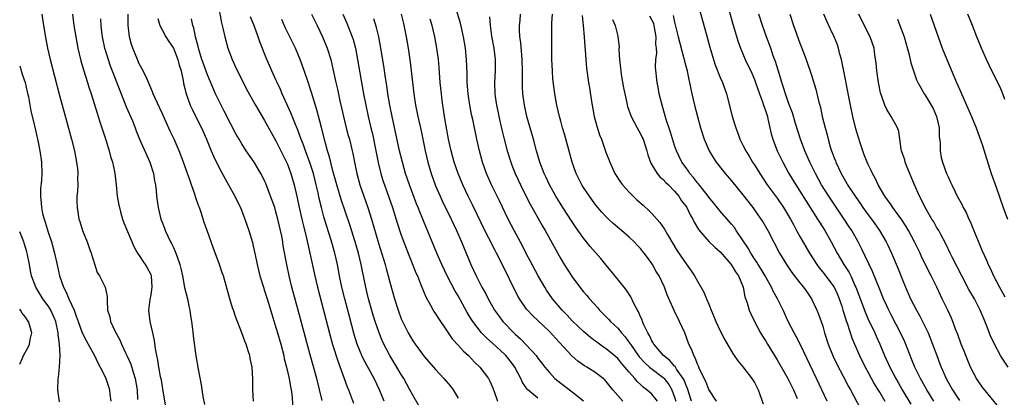
# Model space of a CAD drawing. Units: inches. Extents: x 2628000 to 2631000, y 1479000 to 1482000.
# Drawn here: x 2628000 to 2628173, y 1479326 to 1479392 of the extents above; entities that cross this region are included whole.
import ezdxf

# ---------------------------------------------------------------- set-up
doc = ezdxf.new("R2010")
doc.units = ezdxf.units.IN
doc.header["$MEASUREMENT"] = 0
doc.layers.add('LD26281479_2ft', color=204, linetype='Continuous')

msp = doc.modelspace()

# ---------------------------------------------------------------- linework, layer by layer
at = {"layer": 'LD26281479_2ft'}
for points, elevation in [([(2628034.77, 1479395), (2628035.44, 1479391.44), (2628035.74, 1479390.26), (2628036.01, 1479389), (2628036.54, 1479387), (2628037.32, 1479385), (2628037.86, 1479383.86), (2628038.49, 1479382.49), (2628039, 1479381.48), (2628039.83, 1479379.83), (2628041.39, 1479377), (2628041.98, 1479375.98), (2628043, 1479374.33), (2628044.17, 1479372.17), (2628045, 1479370.73), (2628045.88, 1479369), (2628046.86, 1479367), (2628047, 1479366.65), (2628047.6, 1479365), (2628048.18, 1479363), (2628048.53, 1479361.47), (2628048.72, 1479360.72), (2628049.07, 1479359), (2628049.52, 1479357), (2628049.81, 1479355.81), (2628050.36, 1479353.64), (2628050.59, 1479352.59), (2628050.97, 1479351), (2628051.82, 1479347), (2628052.27, 1479345), (2628053.34, 1479341), (2628054.49, 1479336.49), (2628054.94, 1479334.94), (2628055.89, 1479331.89), (2628057.5, 1479327.5), (2628057.72, 1479327), (2628058.63, 1479324.63)], 10896), ([(2628111.97, 1479325), (2628111, 1479326.21), (2628110.11, 1479327), (2628109.48, 1479327.48), (2628109, 1479327.95), (2628108.44, 1479328.44), (2628108.01, 1479329), (2628107, 1479330.11), (2628106.26, 1479331), (2628105.67, 1479331.67), (2628105, 1479332.48), (2628103, 1479334.22), (2628102.51, 1479334.51), (2628101.35, 1479335.35), (2628101, 1479335.62), (2628100.2, 1479336.2), (2628099, 1479337.22), (2628097, 1479339.11), (2628096.11, 1479340.11), (2628095.26, 1479341), (2628093.58, 1479343), (2628092.5, 1479344.5), (2628092.18, 1479345), (2628091.03, 1479347), (2628089.64, 1479349.64), (2628089, 1479350.8), (2628088.26, 1479352.26), (2628086.8, 1479355), (2628085.77, 1479357), (2628084.22, 1479360.22), (2628082.85, 1479363), (2628081.97, 1479365), (2628081.28, 1479367), (2628080.73, 1479369), (2628080.27, 1479371), (2628079.54, 1479374.46), (2628079.33, 1479375.33), (2628079.02, 1479377), (2628078.74, 1479379), (2628078.59, 1479381), (2628078.56, 1479382.56), (2628078.47, 1479385), (2628078.28, 1479387), (2628077.94, 1479389), (2628077.4, 1479391.4), (2628076.3, 1479395)], 10880), ([(2628119.03, 1479395.03), (2628119.87, 1479391.87), (2628120.61, 1479389.38), (2628121.2, 1479387.2), (2628121.82, 1479385), (2628122.11, 1479384.11), (2628123, 1479381.86), (2628123.39, 1479381), (2628124.09, 1479379), (2628125.09, 1479375.09), (2628125.57, 1479373.57), (2628125.72, 1479373), (2628126.09, 1479372.09), (2628126.46, 1479371), (2628127, 1479369.96), (2628127.47, 1479369), (2628128.06, 1479368.06), (2628128.69, 1479367), (2628129, 1479366.54), (2628129.94, 1479365), (2628131.27, 1479363), (2628133, 1479360.65), (2628134.14, 1479359), (2628135.32, 1479357), (2628135.9, 1479355.9), (2628136.42, 1479355), (2628137, 1479353.94), (2628138.66, 1479351), (2628139.94, 1479349), (2628140.4, 1479348.4), (2628141, 1479347.69), (2628143.01, 1479345), (2628143.63, 1479343.63), (2628143.89, 1479343), (2628144.33, 1479341.67), (2628144.54, 1479341), (2628144.64, 1479340.64), (2628145, 1479339.55), (2628145.13, 1479339.13), (2628145.28, 1479338.72), (2628146.12, 1479336.12), (2628146.57, 1479335), (2628147.44, 1479333), (2628148.45, 1479331), (2628149, 1479330.01), (2628150.06, 1479328.06), (2628150.7, 1479327), (2628150.8, 1479326.8), (2628151, 1479326.51), (2628151.92, 1479325)], 10864), ([(2628123.94, 1479395.94), (2628125.24, 1479391.24), (2628126.15, 1479388.15), (2628126.54, 1479387), (2628127.38, 1479385), (2628127.93, 1479383.93), (2628128.35, 1479383), (2628129, 1479381.52), (2628129.2, 1479381), (2628129.87, 1479379), (2628130.42, 1479377.58), (2628130.62, 1479377), (2628130.7, 1479376.7), (2628131, 1479375.91), (2628131.29, 1479375), (2628131.39, 1479374.61), (2628131.95, 1479371.95), (2628132.21, 1479371), (2628132.99, 1479369), (2628133.97, 1479367), (2628135.07, 1479365), (2628136.27, 1479363), (2628137, 1479361.89), (2628138.11, 1479360.11), (2628140.11, 1479357), (2628140.44, 1479356.44), (2628141.35, 1479355), (2628142.47, 1479353), (2628143.55, 1479351), (2628144.73, 1479349), (2628145.62, 1479347.62), (2628145.92, 1479347), (2628146.66, 1479345.34), (2628146.83, 1479345), (2628148.51, 1479340.51), (2628149, 1479339.41), (2628150.13, 1479337), (2628150.39, 1479336.39), (2628151.02, 1479335), (2628151.87, 1479333), (2628152.78, 1479331), (2628153.83, 1479329), (2628154.26, 1479328.26), (2628154.97, 1479327), (2628156.48, 1479324.48)], 10862), ([(2628003.91, 1479393), (2628004.17, 1479391), (2628004.57, 1479388.57), (2628004.88, 1479387), (2628005.34, 1479385), (2628006.11, 1479382.11), (2628007, 1479378.68), (2628008.42, 1479373.58), (2628009.1, 1479371), (2628009.6, 1479369), (2628010, 1479367), (2628010.13, 1479365.87), (2628010.21, 1479365), (2628010.17, 1479364.17), (2628010.18, 1479363), (2628010.15, 1479361.85), (2628010.06, 1479361), (2628010.05, 1479360.05), (2628010.09, 1479359), (2628010.41, 1479357), (2628010.56, 1479356.56), (2628011.01, 1479355), (2628011.82, 1479353), (2628012.14, 1479352.14), (2628012.54, 1479351), (2628013.11, 1479349.11), (2628013.62, 1479347.62), (2628014, 1479347), (2628015.02, 1479345), (2628015.36, 1479343.36), (2628015.38, 1479343), (2628015.33, 1479342.67), (2628015.44, 1479341), (2628015.82, 1479339.82), (2628015.95, 1479339), (2628016.76, 1479337.24), (2628017.63, 1479335.63), (2628017.89, 1479335), (2628018.64, 1479333.36), (2628018.88, 1479332.88), (2628019.51, 1479331.51), (2628019.93, 1479330.07), (2628020.29, 1479329), (2628020.62, 1479327), (2628020.7, 1479325.3)], 10908), ([(2628009.25, 1479393), (2628009.5, 1479391), (2628009.83, 1479389), (2628010.02, 1479388.02), (2628010.23, 1479387), (2628010.76, 1479384.76), (2628011.2, 1479383.2), (2628011.89, 1479381), (2628012.14, 1479380.14), (2628012.55, 1479379), (2628013.59, 1479375.59), (2628013.8, 1479375), (2628014.08, 1479374.08), (2628014.44, 1479373), (2628015.12, 1479370.88), (2628015.71, 1479369), (2628015.97, 1479367.97), (2628016.29, 1479367), (2628016.65, 1479365.35), (2628016.71, 1479365), (2628016.94, 1479363), (2628017.14, 1479361), (2628017.42, 1479359.42), (2628017.5, 1479359), (2628017.72, 1479358.28), (2628018.08, 1479357), (2628018.31, 1479356.31), (2628020.08, 1479352.08), (2628020.71, 1479351), (2628021, 1479350.58), (2628021.6, 1479349.6), (2628022.03, 1479349), (2628022.4, 1479348.4), (2628023, 1479347.23), (2628023.09, 1479347), (2628023.22, 1479345), (2628023, 1479343.66), (2628022.85, 1479342.85), (2628022.61, 1479341), (2628022.83, 1479339), (2628023.33, 1479337), (2628023.64, 1479335.64), (2628023.8, 1479334.2), (2628024.01, 1479333), (2628024.2, 1479332.2), (2628024.37, 1479331), (2628024.69, 1479329.31), (2628024.76, 1479329), (2628025, 1479327.61), (2628025.1, 1479327.1), (2628025.66, 1479323.66)], 10906), ([(2628041.08, 1479325), (2628040.96, 1479327), (2628040.92, 1479328.92), (2628040.8, 1479331), (2628040.48, 1479332.48), (2628040.4, 1479333), (2628040.13, 1479333.87), (2628039.74, 1479335), (2628039.52, 1479335.52), (2628039, 1479337.03), (2628037.9, 1479339.9), (2628037.54, 1479341), (2628037.39, 1479341.39), (2628036.91, 1479343), (2628035.77, 1479347), (2628035.57, 1479347.57), (2628035.11, 1479349), (2628033.98, 1479351.98), (2628032.89, 1479355), (2628032.41, 1479356.41), (2628031.84, 1479358.16), (2628031.55, 1479359), (2628031.4, 1479359.4), (2628030.89, 1479360.89), (2628030.81, 1479361.19), (2628030.19, 1479363), (2628029.87, 1479363.87), (2628029.49, 1479365), (2628028.79, 1479367), (2628028.01, 1479369), (2628027.12, 1479371), (2628026.44, 1479372.44), (2628025, 1479375.6), (2628023.78, 1479378.22), (2628023.45, 1479379), (2628023.34, 1479379.34), (2628023, 1479380.06), (2628022.12, 1479382.12), (2628021.45, 1479383.45), (2628021, 1479384.26), (2628020.66, 1479385), (2628019.84, 1479387), (2628019.65, 1479387.65), (2628019.29, 1479389), (2628019.05, 1479391.05), (2628019.04, 1479393)], 10902), ([(2628051.23, 1479393), (2628052.21, 1479391), (2628053.16, 1479389), (2628053.97, 1479387), (2628054.61, 1479385), (2628054.7, 1479384.7), (2628055, 1479383.39), (2628055.51, 1479381), (2628055.81, 1479379.81), (2628056.23, 1479377.77), (2628056.53, 1479376.53), (2628056.86, 1479375), (2628057.34, 1479373), (2628057.68, 1479371.68), (2628057.88, 1479371), (2628058.39, 1479369), (2628058.5, 1479368.5), (2628058.77, 1479367), (2628059.17, 1479365), (2628059.74, 1479363), (2628060.43, 1479361), (2628061.14, 1479359), (2628061.79, 1479357), (2628063, 1479352.75), (2628064.15, 1479349), (2628064.32, 1479348.32), (2628064.71, 1479347), (2628065, 1479345.89), (2628065.82, 1479343), (2628066.44, 1479341), (2628067, 1479339.45), (2628067.19, 1479339), (2628068.19, 1479337), (2628069, 1479335.61), (2628069.41, 1479335), (2628071, 1479332.84), (2628073, 1479330.55), (2628074.47, 1479329), (2628075.63, 1479327.63), (2628076.12, 1479327), (2628077, 1479325.53)], 10890), ([(2628056.74, 1479393), (2628057.43, 1479391.43), (2628058.37, 1479389), (2628058.53, 1479388.53), (2628058.94, 1479387), (2628059.34, 1479385), (2628060.36, 1479379), (2628060.76, 1479377), (2628061.2, 1479375), (2628061.68, 1479373), (2628061.95, 1479371.95), (2628062.56, 1479369), (2628062.95, 1479366.95), (2628063.42, 1479365), (2628063.79, 1479363.79), (2628064.04, 1479363), (2628064.82, 1479360.82), (2628065.44, 1479359), (2628066.3, 1479356.3), (2628067, 1479354.17), (2628067.85, 1479351.85), (2628069.57, 1479347.57), (2628069.82, 1479347), (2628070.39, 1479345.61), (2628070.71, 1479344.71), (2628071, 1479344.06), (2628071.31, 1479343.31), (2628072.14, 1479341.86), (2628072.59, 1479341), (2628072.74, 1479340.74), (2628073, 1479340.36), (2628073.51, 1479339.51), (2628075, 1479337.38), (2628075.96, 1479335.96), (2628077, 1479334.84), (2628077.84, 1479333.84), (2628078.8, 1479333), (2628079.86, 1479331.86), (2628080.79, 1479331), (2628082.29, 1479329), (2628082.54, 1479328.54), (2628083, 1479327.46), (2628083.29, 1479326.71), (2628083.87, 1479325)], 10888), ([(2628067, 1479393), (2628067.37, 1479391.37), (2628067.86, 1479389), (2628068.2, 1479387), (2628068.54, 1479384.54), (2628069.19, 1479379), (2628069.48, 1479377), (2628069.89, 1479375), (2628070.48, 1479372.48), (2628071.18, 1479369), (2628071.66, 1479367), (2628072.23, 1479365), (2628072.93, 1479363), (2628073, 1479362.82), (2628073.8, 1479361), (2628074.18, 1479360.18), (2628075.74, 1479357), (2628076.7, 1479355), (2628077.58, 1479353), (2628079.21, 1479349), (2628080.16, 1479347), (2628081.17, 1479345), (2628081.83, 1479343.83), (2628082.23, 1479343), (2628083, 1479341.63), (2628083.37, 1479341), (2628084.05, 1479340.05), (2628084.84, 1479339), (2628085, 1479338.83), (2628086.78, 1479337), (2628087, 1479336.78), (2628087.95, 1479335.95), (2628089, 1479334.86), (2628090.67, 1479333), (2628091, 1479332.53), (2628091.67, 1479331.67), (2628092.19, 1479331), (2628093, 1479330.02), (2628093.98, 1479329), (2628095, 1479328.15), (2628097, 1479326.66), (2628099, 1479325.04)], 10884), ([(2628117.96, 1479325), (2628117.24, 1479327.24), (2628117, 1479327.77), (2628116.68, 1479328.68), (2628116.51, 1479329), (2628115.35, 1479330.65), (2628115.09, 1479331.09), (2628115, 1479331.17), (2628114.14, 1479332.14), (2628113.04, 1479333), (2628111.35, 1479335), (2628111.24, 1479335.24), (2628111, 1479335.6), (2628110.56, 1479336.56), (2628110.27, 1479337), (2628109.6, 1479338.4), (2628109.36, 1479339), (2628109.27, 1479339.27), (2628109, 1479339.84), (2628108.67, 1479340.67), (2628108.45, 1479341), (2628107.84, 1479342.16), (2628107.3, 1479343.3), (2628106.52, 1479344.52), (2628106.14, 1479345), (2628103.86, 1479347.86), (2628103, 1479348.88), (2628102.05, 1479350.05), (2628100.19, 1479352.19), (2628099.55, 1479353), (2628099, 1479353.66), (2628097.6, 1479355.6), (2628097, 1479356.49), (2628095.36, 1479359), (2628094.12, 1479361), (2628093.01, 1479363), (2628092.39, 1479364.39), (2628092.09, 1479365), (2628091.34, 1479367), (2628090.76, 1479369), (2628090.23, 1479371), (2628089.66, 1479373), (2628089.07, 1479375), (2628088.61, 1479377), (2628088.35, 1479379), (2628088.29, 1479380.29), (2628088.29, 1479383), (2628088.25, 1479385), (2628087.98, 1479387.98), (2628087.84, 1479389), (2628087.77, 1479390.23), (2628087.76, 1479391), (2628087.85, 1479391.85), (2628087.93, 1479393)], 10876), ([(2628122.32, 1479325), (2628121, 1479327.04), (2628120.45, 1479328.45), (2628119.36, 1479330.64), (2628119.16, 1479331.16), (2628119, 1479331.49), (2628118.63, 1479332.63), (2628118.34, 1479333), (2628118.01, 1479334.01), (2628117.51, 1479335), (2628116.76, 1479337), (2628115.87, 1479339), (2628114.91, 1479340.91), (2628113.68, 1479343.68), (2628113.21, 1479345), (2628112.26, 1479347), (2628111.78, 1479347.78), (2628111.1, 1479349), (2628111, 1479349.16), (2628110.21, 1479350.21), (2628109.64, 1479351), (2628109.36, 1479351.36), (2628109, 1479351.79), (2628108.41, 1479352.41), (2628107.87, 1479353), (2628107, 1479353.83), (2628105.67, 1479355), (2628104.22, 1479356.22), (2628103.38, 1479357), (2628103, 1479357.37), (2628102.21, 1479358.21), (2628101.54, 1479359), (2628101, 1479359.66), (2628100.02, 1479361), (2628099, 1479362.51), (2628098.7, 1479363), (2628097.7, 1479365), (2628096.99, 1479367), (2628095.71, 1479371.71), (2628095.31, 1479373), (2628095, 1479374.16), (2628094.78, 1479375), (2628094.34, 1479377), (2628093.97, 1479379), (2628093.84, 1479379.84), (2628093.63, 1479381.63), (2628093.53, 1479383), (2628093.44, 1479385), (2628093.41, 1479386.59), (2628093.42, 1479387.42), (2628093.42, 1479389.42), (2628093.46, 1479391), (2628093.46, 1479391.46), (2628093.53, 1479393)], 10874), ([(2628098.76, 1479392.76), (2628098.95, 1479391), (2628099.14, 1479389), (2628099.25, 1479387.25), (2628099.31, 1479386.69), (2628099.4, 1479385), (2628099.51, 1479383.51), (2628099.86, 1479381), (2628100.03, 1479380.03), (2628100.38, 1479377.62), (2628100.49, 1479377), (2628100.86, 1479375), (2628101.31, 1479373.31), (2628101.8, 1479371.8), (2628102.13, 1479371), (2628103, 1479368.57), (2628103.44, 1479367.44), (2628103.59, 1479367), (2628104.51, 1479365), (2628105.49, 1479363.49), (2628105.85, 1479363), (2628107, 1479361.71), (2628107.7, 1479361), (2628108.37, 1479360.37), (2628109.45, 1479359.45), (2628110.49, 1479358.49), (2628111, 1479357.97), (2628112.38, 1479356.38), (2628113.21, 1479355.21), (2628113.73, 1479354.27), (2628115.43, 1479351.43), (2628117, 1479349.1), (2628117.9, 1479347.9), (2628118.49, 1479347), (2628119, 1479346.06), (2628120.14, 1479344.14), (2628120.6, 1479343), (2628121, 1479342.06), (2628121.42, 1479341), (2628121.89, 1479339.89), (2628122.24, 1479339), (2628123, 1479337.36), (2628123.8, 1479335.8), (2628125.27, 1479333.27), (2628125.47, 1479333), (2628126.07, 1479332.07), (2628127, 1479331.05), (2628128.55, 1479329), (2628129, 1479328.28), (2628129.64, 1479327), (2628130.56, 1479324.56)], 10872), ([(2628114.76, 1479392.76), (2628115, 1479391.56), (2628115.63, 1479389), (2628116.57, 1479385.43), (2628116.67, 1479385), (2628116.72, 1479384.72), (2628117.17, 1479383), (2628117.47, 1479381.47), (2628117.6, 1479381), (2628117.82, 1479379.82), (2628118.04, 1479379), (2628118.5, 1479377), (2628119.01, 1479375), (2628119.55, 1479373), (2628120.19, 1479371), (2628121.05, 1479369), (2628121.78, 1479367.78), (2628122.29, 1479367), (2628123.89, 1479365), (2628125, 1479363.73), (2628127, 1479361.26), (2628128.73, 1479359), (2628130.15, 1479357), (2628130.48, 1479356.48), (2628131.34, 1479355), (2628133.43, 1479351), (2628134.63, 1479349), (2628135.6, 1479347.6), (2628137, 1479345.8), (2628137.64, 1479345), (2628138.18, 1479344.18), (2628139.01, 1479343), (2628139.99, 1479341), (2628140.28, 1479340.28), (2628140.73, 1479339), (2628141, 1479338.16), (2628141.32, 1479337), (2628141.94, 1479335), (2628142.83, 1479332.83), (2628143.48, 1479331.48), (2628144.61, 1479329.39), (2628145.55, 1479327.55), (2628145.88, 1479327), (2628147.65, 1479323.65)], 10866), ([(2628160.52, 1479325), (2628159.25, 1479327), (2628158.18, 1479329), (2628157.19, 1479331), (2628156.55, 1479332.55), (2628156.34, 1479333), (2628155.4, 1479335.4), (2628154.78, 1479336.78), (2628153, 1479340.14), (2628152.58, 1479341), (2628152.23, 1479341.77), (2628151.68, 1479343), (2628151, 1479344.64), (2628149.76, 1479347.76), (2628147.81, 1479351.81), (2628147.2, 1479353), (2628146.09, 1479355), (2628145.65, 1479355.65), (2628144.78, 1479357), (2628142.06, 1479361), (2628140.8, 1479363), (2628139.71, 1479365), (2628138.74, 1479367), (2628137.85, 1479369), (2628137.09, 1479371), (2628136.22, 1479373.78), (2628135.67, 1479375.67), (2628135, 1479377.4), (2628134.44, 1479379), (2628134.11, 1479380.11), (2628133.81, 1479381), (2628133.63, 1479381.63), (2628132.69, 1479384.69), (2628132.31, 1479385.69), (2628131.86, 1479387), (2628131.13, 1479389), (2628130.44, 1479391), (2628129.81, 1479393)], 10860), ([(2628135.21, 1479393), (2628135.85, 1479391), (2628137, 1479387.89), (2628137.36, 1479387), (2628138.09, 1479385), (2628139, 1479382.25), (2628139.78, 1479379.78), (2628140.27, 1479377.73), (2628140.58, 1479376.58), (2628140.92, 1479375), (2628141.4, 1479373), (2628141.76, 1479371.76), (2628141.94, 1479371), (2628142.33, 1479369.67), (2628142.55, 1479369), (2628142.68, 1479368.68), (2628143, 1479367.77), (2628143.22, 1479367.22), (2628143.29, 1479367), (2628144.21, 1479365), (2628145, 1479363.62), (2628145.24, 1479363.24), (2628145.37, 1479363), (2628146.68, 1479361), (2628147.64, 1479359.64), (2628148.07, 1479359), (2628149, 1479357.72), (2628149.55, 1479357), (2628150.15, 1479356.15), (2628150.94, 1479355), (2628152.12, 1479353), (2628152.41, 1479352.41), (2628153.08, 1479351), (2628154.24, 1479348.24), (2628155, 1479346.29), (2628155.55, 1479345), (2628156.44, 1479343), (2628157.45, 1479341), (2628158.02, 1479340.02), (2628159, 1479338.06), (2628159.5, 1479337), (2628160.28, 1479335), (2628161.01, 1479333), (2628161.58, 1479331.58), (2628161.8, 1479331), (2628162.66, 1479329), (2628163, 1479328.35), (2628163.76, 1479327), (2628165, 1479325.12)], 10858), ([(2628171.93, 1479323.93), (2628169.23, 1479327.23), (2628169, 1479327.53), (2628167.99, 1479329), (2628166.92, 1479331), (2628166.11, 1479333), (2628165.81, 1479333.81), (2628165.33, 1479335), (2628164.72, 1479336.72), (2628164.34, 1479337.66), (2628163.86, 1479339), (2628163.6, 1479339.6), (2628162.98, 1479340.98), (2628161.99, 1479343), (2628161.65, 1479343.65), (2628161.03, 1479345), (2628160.04, 1479347), (2628159.67, 1479347.67), (2628159.06, 1479349), (2628158.36, 1479350.36), (2628158.09, 1479351), (2628157.13, 1479353), (2628156.05, 1479355), (2628155.66, 1479355.66), (2628154.87, 1479356.87), (2628153.33, 1479359), (2628153.21, 1479359.21), (2628153, 1479359.48), (2628152.39, 1479360.39), (2628151.93, 1479361), (2628150.74, 1479363), (2628150.2, 1479364.2), (2628149.73, 1479365), (2628149.51, 1479365.51), (2628149, 1479366.55), (2628148.79, 1479367), (2628148.3, 1479368.3), (2628148.05, 1479369), (2628147.6, 1479370.4), (2628147.3, 1479371.29), (2628147, 1479372.27), (2628146.83, 1479372.83), (2628146.28, 1479375), (2628145.85, 1479377), (2628145.56, 1479378.44), (2628145, 1479381.49), (2628144.43, 1479384.43), (2628144.3, 1479385), (2628144.02, 1479385.98), (2628143.77, 1479387), (2628143.57, 1479387.57), (2628143, 1479389), (2628142.36, 1479390.36), (2628141.73, 1479391.73), (2628141.22, 1479393)], 10856), ([(2628173.56, 1479331), (2628172.53, 1479332.53), (2628172.24, 1479333), (2628171.11, 1479335.11), (2628170.48, 1479336.48), (2628169.82, 1479338.18), (2628169.33, 1479339.33), (2628168.64, 1479341), (2628167.62, 1479343), (2628166.64, 1479344.64), (2628165.4, 1479347), (2628164.6, 1479348.6), (2628163.71, 1479350.29), (2628163.36, 1479351), (2628162.62, 1479352.62), (2628161.73, 1479354.27), (2628161.37, 1479355), (2628161, 1479355.58), (2628160.49, 1479356.49), (2628160.16, 1479357), (2628158.97, 1479359), (2628158.34, 1479360.34), (2628157.97, 1479361), (2628157.1, 1479363), (2628155.78, 1479366.22), (2628155.48, 1479367), (2628155.4, 1479367.4), (2628154.83, 1479369), (2628154.76, 1479369.24), (2628154.51, 1479371), (2628154.39, 1479372.39), (2628154.15, 1479373), (2628152.99, 1479375), (2628152.23, 1479376.23), (2628151.9, 1479377), (2628151.32, 1479378.68), (2628151.18, 1479379), (2628151.14, 1479379.14), (2628150.79, 1479381), (2628150.52, 1479383), (2628150.38, 1479384.38), (2628150.16, 1479385.84), (2628150.01, 1479387), (2628149.35, 1479389), (2628147.87, 1479391.87), (2628147.32, 1479393)], 10854), ([(2628159.88, 1479393), (2628161.25, 1479389), (2628162, 1479387), (2628162.78, 1479385), (2628164.51, 1479381), (2628165, 1479379.81), (2628165.68, 1479378.32), (2628166.25, 1479377), (2628166.46, 1479376.46), (2628167.14, 1479375), (2628167.95, 1479373), (2628169, 1479370.07), (2628170.59, 1479365), (2628171.43, 1479362.57), (2628172.7, 1479359), (2628173.43, 1479357)], 10850), ([(2628173, 1479377.99), (2628172.61, 1479379), (2628172.13, 1479380.13), (2628170.71, 1479383), (2628169.77, 1479385), (2628168.87, 1479387), (2628168.06, 1479389), (2628167.29, 1479391), (2628166.5, 1479393)], 10848), ([(2628014.17, 1479392.17), (2628014.23, 1479391), (2628014.33, 1479390.33), (2628014.5, 1479389), (2628014.92, 1479387), (2628015, 1479386.72), (2628015.52, 1479385), (2628015.9, 1479383.9), (2628016.24, 1479383), (2628017.56, 1479379.56), (2628018.34, 1479377.66), (2628018.7, 1479376.7), (2628019.78, 1479374.22), (2628020.27, 1479373), (2628020.47, 1479372.47), (2628021.05, 1479371.05), (2628022.85, 1479367), (2628023.49, 1479365), (2628023.69, 1479363.69), (2628023.85, 1479363), (2628023.97, 1479362.03), (2628024.05, 1479361), (2628024.29, 1479359), (2628024.78, 1479357), (2628025, 1479356.42), (2628025.41, 1479355.41), (2628025.55, 1479355), (2628026.03, 1479353.97), (2628026.5, 1479353), (2628026.68, 1479352.68), (2628027, 1479351.97), (2628027.32, 1479351.32), (2628027.44, 1479351), (2628027.63, 1479350.37), (2628028.13, 1479349), (2628028.3, 1479348.3), (2628028.56, 1479347), (2628028.96, 1479344.96), (2628029.44, 1479343), (2628029.69, 1479341.69), (2628029.85, 1479341), (2628029.99, 1479339.99), (2628030.16, 1479339), (2628030.36, 1479337.64), (2628030.48, 1479336.48), (2628030.95, 1479332.95), (2628031.35, 1479330.65), (2628031.86, 1479327.86), (2628032.16, 1479325.84), (2628032.42, 1479324.42)], 10904), ([(2628024.23, 1479392.23), (2628024.63, 1479391), (2628025, 1479390.24), (2628025.68, 1479389), (2628026.19, 1479388.19), (2628027.02, 1479387.02), (2628027.79, 1479385), (2628028.02, 1479384.02), (2628028.33, 1479383), (2628028.69, 1479381.31), (2628028.79, 1479380.79), (2628029, 1479379.9), (2628029.15, 1479379.15), (2628029.94, 1479377), (2628030.27, 1479376.27), (2628031, 1479374.83), (2628031.9, 1479373), (2628032.81, 1479371), (2628033.64, 1479369), (2628034.02, 1479368.02), (2628035, 1479366.01), (2628036.07, 1479364.07), (2628036.69, 1479363), (2628037.78, 1479361), (2628038.16, 1479360.16), (2628038.75, 1479359), (2628039.56, 1479357), (2628040.24, 1479355), (2628040.85, 1479352.85), (2628041, 1479352.2), (2628041.32, 1479350.68), (2628041.7, 1479349), (2628042.19, 1479347), (2628042.79, 1479345), (2628043, 1479344.38), (2628043.43, 1479343), (2628044.26, 1479340.26), (2628045, 1479337.92), (2628045.27, 1479337), (2628045.84, 1479335), (2628046.35, 1479333), (2628046.46, 1479332.46), (2628046.85, 1479331), (2628047.33, 1479329), (2628047.54, 1479327.54), (2628047.67, 1479327), (2628047.78, 1479326.22), (2628047.93, 1479323.93)], 10900), ([(2628053.11, 1479325.11), (2628052.15, 1479329), (2628051, 1479333.13), (2628050.18, 1479336.18), (2628048.9, 1479341), (2628047.79, 1479345), (2628047.29, 1479347), (2628046.89, 1479349), (2628046.29, 1479352.29), (2628046.19, 1479353), (2628046.01, 1479353.99), (2628045.8, 1479355), (2628045.34, 1479357), (2628045, 1479358.28), (2628044.77, 1479359), (2628044.06, 1479361), (2628043.22, 1479363.22), (2628043, 1479363.71), (2628042.57, 1479364.57), (2628042.34, 1479365), (2628041.15, 1479367), (2628039.79, 1479369), (2628039, 1479370.19), (2628038.51, 1479371), (2628037.96, 1479371.96), (2628037, 1479373.78), (2628035.93, 1479375.93), (2628035.35, 1479377), (2628035, 1479377.7), (2628034.39, 1479379), (2628033, 1479382.31), (2628032.26, 1479384.26), (2628032.01, 1479385), (2628031.39, 1479387), (2628031.32, 1479387.32), (2628030.89, 1479389), (2628030.57, 1479390.57), (2628030.42, 1479391), (2628030.16, 1479392.16)], 10898), ([(2628063.99, 1479325), (2628063.19, 1479327), (2628062.25, 1479329), (2628060.37, 1479332.37), (2628060.08, 1479333), (2628059.26, 1479335), (2628058.71, 1479336.71), (2628057.88, 1479339.88), (2628057.6, 1479341), (2628057.08, 1479343), (2628056.58, 1479345), (2628056.18, 1479347), (2628055.81, 1479349), (2628055.36, 1479351), (2628054.7, 1479353.3), (2628053.87, 1479355.87), (2628053.4, 1479357.4), (2628052.98, 1479359), (2628052.59, 1479360.59), (2628052.39, 1479361.61), (2628052.08, 1479363), (2628051.57, 1479365), (2628051, 1479366.73), (2628050.16, 1479369), (2628049.87, 1479369.87), (2628049.42, 1479371), (2628049.32, 1479371.32), (2628048.76, 1479372.76), (2628048.4, 1479373.6), (2628047.63, 1479375.63), (2628046.08, 1479379), (2628045.77, 1479379.77), (2628045.19, 1479381), (2628045, 1479381.47), (2628043.41, 1479385), (2628042.14, 1479388.15), (2628041.88, 1479389), (2628041.21, 1479390.79), (2628040.51, 1479392.51)], 10894), ([(2628070.15, 1479324.15), (2628069, 1479326.06), (2628068.53, 1479327), (2628067.44, 1479329), (2628067, 1479329.69), (2628066.24, 1479331), (2628064.98, 1479333), (2628063.92, 1479335), (2628063.64, 1479335.64), (2628063.09, 1479337), (2628062.43, 1479339), (2628062.09, 1479340.09), (2628061.26, 1479343), (2628061, 1479344), (2628060.75, 1479345), (2628060.11, 1479348.11), (2628059.96, 1479349), (2628059.47, 1479351), (2628058.89, 1479353), (2628057.97, 1479355.97), (2628056.43, 1479360.43), (2628055.67, 1479363), (2628055, 1479365.46), (2628054.7, 1479366.7), (2628054.61, 1479367), (2628054.3, 1479368.3), (2628054.07, 1479369), (2628053.7, 1479370.3), (2628053, 1479373.09), (2628052.18, 1479376.18), (2628051.24, 1479379.24), (2628050.45, 1479381.55), (2628049.73, 1479383.73), (2628049.26, 1479385), (2628048.41, 1479387), (2628047.96, 1479387.96), (2628046.64, 1479390.64), (2628046.03, 1479392.03)], 10892), ([(2628091, 1479325.51), (2628089.22, 1479327), (2628089.11, 1479327.11), (2628088.29, 1479328.29), (2628088, 1479329), (2628086.92, 1479331), (2628086.09, 1479332.09), (2628085.34, 1479333), (2628085.17, 1479333.17), (2628083, 1479335.2), (2628082.04, 1479336.04), (2628081.1, 1479337), (2628079.55, 1479339), (2628079.33, 1479339.33), (2628078.59, 1479340.59), (2628077, 1479343.48), (2628076.43, 1479344.43), (2628075.05, 1479347), (2628074.1, 1479349), (2628073.25, 1479351), (2628072.01, 1479353.99), (2628071.4, 1479355.4), (2628070.77, 1479357), (2628070.24, 1479358.24), (2628069.96, 1479359), (2628069.67, 1479359.67), (2628069, 1479361.4), (2628068.42, 1479363), (2628067.76, 1479365), (2628067.19, 1479367), (2628066.7, 1479369), (2628065.39, 1479375), (2628064.98, 1479377), (2628064.65, 1479379), (2628064.44, 1479380.44), (2628064.21, 1479381.79), (2628063.91, 1479383.91), (2628063.43, 1479387), (2628063.05, 1479389), (2628062.65, 1479390.65), (2628062.19, 1479392.19)], 10886), ([(2628105.9, 1479325), (2628105, 1479326.01), (2628104.17, 1479327), (2628103, 1479328.48), (2628102.75, 1479328.75), (2628102.47, 1479329), (2628101, 1479330.11), (2628099.57, 1479331), (2628099.2, 1479331.2), (2628098.02, 1479332.02), (2628096.95, 1479332.95), (2628094.05, 1479336.05), (2628093, 1479337.22), (2628091, 1479339.15), (2628090.04, 1479340.04), (2628089.14, 1479341), (2628089, 1479341.18), (2628087.73, 1479343), (2628087.46, 1479343.46), (2628084.47, 1479349.53), (2628083.72, 1479351), (2628083.46, 1479351.46), (2628082.39, 1479353.61), (2628081.67, 1479355), (2628081, 1479356.32), (2628079.48, 1479359.48), (2628078.73, 1479361), (2628077.78, 1479363), (2628076.96, 1479365), (2628076.31, 1479367), (2628075.77, 1479369), (2628075.32, 1479371), (2628075, 1479372.66), (2628074.6, 1479375), (2628074.18, 1479377.82), (2628074.04, 1479379), (2628073.84, 1479381), (2628073.64, 1479383.64), (2628073.51, 1479385), (2628073.25, 1479387), (2628072.88, 1479389), (2628072.41, 1479391), (2628072.09, 1479392.09)], 10882), ([(2628082.49, 1479392.49), (2628082.58, 1479391), (2628082.87, 1479389.13), (2628083.26, 1479387), (2628083.48, 1479385), (2628083.48, 1479383), (2628083.39, 1479381), (2628083.43, 1479379), (2628083.48, 1479378.52), (2628083.71, 1479377), (2628083.95, 1479375.95), (2628084.14, 1479375), (2628084.66, 1479372.66), (2628085.07, 1479371), (2628085.6, 1479369), (2628086.23, 1479367), (2628086.44, 1479366.44), (2628087.02, 1479365), (2628087.95, 1479363), (2628088.95, 1479360.95), (2628089.62, 1479359.62), (2628091.77, 1479355.77), (2628092.25, 1479355), (2628095, 1479350), (2628095.61, 1479349), (2628097, 1479346.83), (2628098.38, 1479345), (2628099, 1479344.23), (2628099.57, 1479343.57), (2628100.03, 1479343), (2628101.45, 1479341.45), (2628101.8, 1479341), (2628102.41, 1479340.41), (2628103.4, 1479339.4), (2628103.74, 1479339), (2628105, 1479337.82), (2628105.68, 1479337), (2628106.31, 1479336.31), (2628107.15, 1479335.15), (2628107.23, 1479335), (2628108.79, 1479332.79), (2628109.75, 1479331.75), (2628110.58, 1479331), (2628110.79, 1479330.79), (2628113, 1479329.15), (2628113.15, 1479329), (2628113.95, 1479327.95), (2628114.48, 1479327), (2628115, 1479325.71), (2628115.22, 1479325)], 10878), ([(2628104.07, 1479392.07), (2628104.54, 1479391), (2628105, 1479389.09), (2628105.04, 1479389), (2628105.26, 1479387.26), (2628105.19, 1479386.81), (2628105.31, 1479385), (2628105.52, 1479383.52), (2628105.53, 1479383), (2628105.62, 1479382.38), (2628106.02, 1479380.02), (2628106.23, 1479379), (2628106.59, 1479377.41), (2628106.66, 1479377), (2628106.74, 1479376.74), (2628107.36, 1479375), (2628108.43, 1479373), (2628109, 1479371.98), (2628109.32, 1479371.32), (2628109.45, 1479371), (2628110.09, 1479369), (2628110.27, 1479368.27), (2628110.81, 1479366.81), (2628111, 1479366.53), (2628111.94, 1479365), (2628112.42, 1479364.42), (2628113, 1479363.95), (2628113.44, 1479363.44), (2628113.9, 1479363), (2628115, 1479361.88), (2628115.72, 1479361), (2628116.22, 1479360.22), (2628117, 1479359.21), (2628117.14, 1479359), (2628117.75, 1479357.75), (2628118.2, 1479357), (2628118.44, 1479356.44), (2628119.17, 1479355.17), (2628121, 1479353.02), (2628122.03, 1479352.03), (2628123, 1479351.21), (2628124.95, 1479349), (2628125.7, 1479347.7), (2628126.22, 1479347), (2628127.04, 1479345), (2628127.34, 1479343.34), (2628127.72, 1479342.28), (2628128.08, 1479341), (2628128.36, 1479340.36), (2628129.03, 1479339), (2628130.1, 1479337), (2628130.43, 1479336.43), (2628131, 1479335.55), (2628131.32, 1479335), (2628133, 1479332.29), (2628134.9, 1479329), (2628135.58, 1479327.58), (2628135.88, 1479327), (2628136.51, 1479325.49)], 10870), ([(2628141.76, 1479325), (2628140.86, 1479327), (2628139.92, 1479329), (2628137.01, 1479335.01), (2628136.34, 1479336.34), (2628135.97, 1479337), (2628134.96, 1479339), (2628134.05, 1479341), (2628133.08, 1479343), (2628132.32, 1479344.32), (2628132.02, 1479345), (2628131, 1479346.76), (2628130.88, 1479347), (2628130.18, 1479348.18), (2628129.65, 1479349), (2628129.42, 1479349.42), (2628129, 1479350.02), (2628128.36, 1479351), (2628127.88, 1479351.88), (2628125.81, 1479355), (2628125.48, 1479355.48), (2628125, 1479356.08), (2628124.58, 1479356.58), (2628123, 1479358.39), (2628121.84, 1479359.84), (2628121, 1479360.83), (2628120.88, 1479361), (2628119.16, 1479363.16), (2628119, 1479363.34), (2628118.3, 1479364.3), (2628117.69, 1479365), (2628117.42, 1479365.42), (2628117, 1479365.99), (2628116.29, 1479367), (2628115.33, 1479369), (2628115, 1479369.94), (2628114.27, 1479372.27), (2628113.52, 1479374.48), (2628112.78, 1479377), (2628112.3, 1479379), (2628112.13, 1479380.13), (2628111.94, 1479381), (2628111.65, 1479383.65), (2628111.7, 1479385), (2628111.87, 1479386.13), (2628111.81, 1479387), (2628111.72, 1479387.72), (2628111.78, 1479389), (2628111.41, 1479391), (2628111.32, 1479391.32), (2628111, 1479392), (2628110.64, 1479392.64)], 10868), ([(2628154.12, 1479392.12), (2628154.56, 1479391), (2628155.28, 1479389), (2628156.17, 1479385.83), (2628156.46, 1479384.46), (2628156.93, 1479383), (2628157.47, 1479381.47), (2628157.7, 1479381), (2628158.15, 1479380.15), (2628158.82, 1479379), (2628159, 1479378.77), (2628160.41, 1479376.41), (2628161, 1479375), (2628161.44, 1479373), (2628161.47, 1479371.47), (2628161.62, 1479370.38), (2628161.6, 1479369), (2628161.78, 1479367.78), (2628162.02, 1479367), (2628162.76, 1479365), (2628163, 1479364.42), (2628163.46, 1479363.46), (2628163.65, 1479363), (2628164.24, 1479361.76), (2628164.62, 1479361), (2628165.46, 1479359.46), (2628165.67, 1479359), (2628166.17, 1479358.17), (2628166.66, 1479357), (2628166.78, 1479356.78), (2628167, 1479356.24), (2628167.38, 1479355.38), (2628167.88, 1479354.12), (2628169, 1479351.4), (2628169.75, 1479349.75), (2628170.06, 1479349), (2628170.38, 1479348.38), (2628170.99, 1479347), (2628172.06, 1479345), (2628173, 1479343.33)], 10852), ([(2628000, 1479383.93), (2628000.46, 1479382.46), (2628000.96, 1479381), (2628001.33, 1479379.33), (2628001.53, 1479378.47), (2628001.98, 1479375.98), (2628002.62, 1479373.38), (2628003.19, 1479370.81), (2628003.55, 1479369), (2628003.85, 1479367), (2628003.9, 1479365), (2628003.84, 1479363.84), (2628003.68, 1479362.32), (2628003.65, 1479361), (2628003.78, 1479359.78), (2628003.82, 1479359), (2628004.03, 1479357.97), (2628004.28, 1479357), (2628004.47, 1479356.47), (2628005, 1479354.66), (2628005.56, 1479353), (2628006.13, 1479351), (2628006.65, 1479348.65), (2628006.98, 1479347), (2628007.68, 1479345), (2628008.16, 1479344.16), (2628008.61, 1479343), (2628009.54, 1479341), (2628009.94, 1479339.94), (2628010.25, 1479339), (2628010.99, 1479336.99), (2628011.66, 1479335.66), (2628012.04, 1479335), (2628013.12, 1479333), (2628013.71, 1479331.71), (2628014.14, 1479331), (2628015, 1479329.29), (2628015.14, 1479329), (2628015.59, 1479327.59), (2628015.76, 1479327), (2628015.83, 1479326.17), (2628016, 1479325)], 10910), ([(2628007, 1479324.89), (2628006.7, 1479327), (2628006.76, 1479329), (2628006.81, 1479329.19), (2628007.01, 1479330.99), (2628007.13, 1479333), (2628006.99, 1479335), (2628006.74, 1479336.74), (2628006.74, 1479337), (2628006.32, 1479339), (2628005.95, 1479339.95), (2628005.45, 1479341), (2628005.29, 1479341.29), (2628005, 1479341.73), (2628004.06, 1479343), (2628002.81, 1479345), (2628002.1, 1479347), (2628001.91, 1479347.91), (2628001.73, 1479349), (2628001.33, 1479351), (2628001.26, 1479351.26), (2628000.78, 1479352.78), (2628000.7, 1479353), (2628000, 1479354.74)], 10912), ([(2628000, 1479331.51), (2628000.41, 1479332.41), (2628000.65, 1479333), (2628001.5, 1479334.5), (2628001.72, 1479335), (2628001.86, 1479335.86), (2628002.12, 1479337), (2628001.77, 1479338.23), (2628001.53, 1479339), (2628001.31, 1479339.31), (2628001, 1479339.78), (2628000.45, 1479340.45), (2628000.12, 1479341), (2628000, 1479341.14)], 10914)]:
    msp.add_lwpolyline(points, dxfattribs=dict(at, elevation=elevation))

doc.saveas('drawing.dxf')
